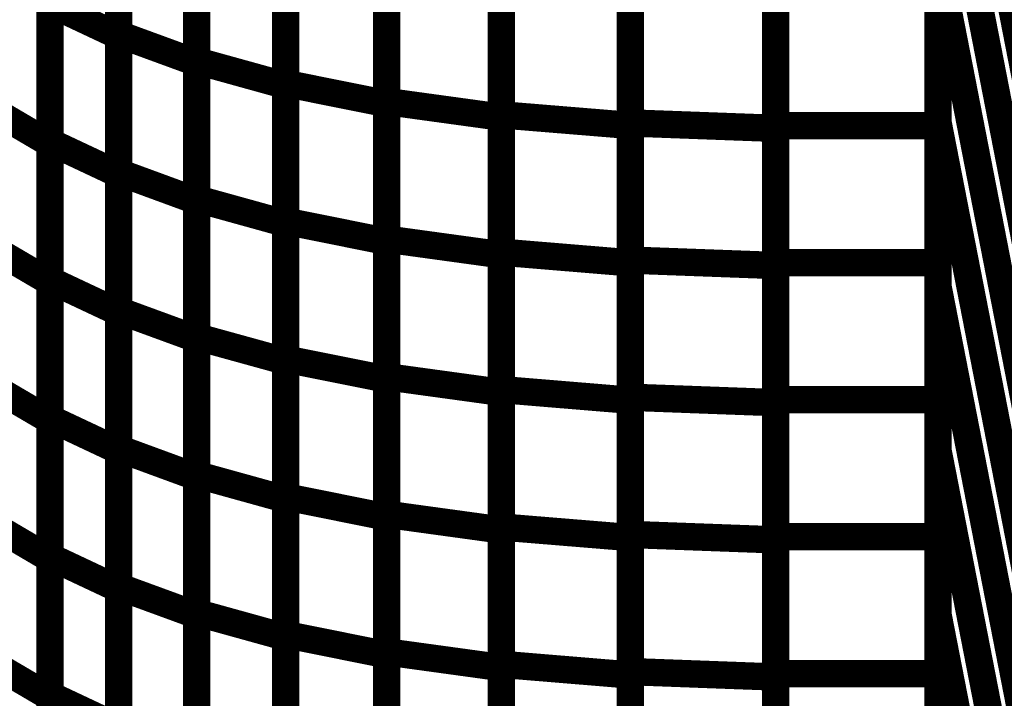
# Model space of a CAD drawing. Extents: x -1.75 to 0.6, y -3.32 to 2.09.
# Drawn here: x -0.28 to -0.17, y -2.14 to -2.06 of the extents above; entities that cross this region are included whole.
import ezdxf

# ---------------------------------------------------------------- set-up
doc = ezdxf.new("R2010")
doc.units = 0
doc.header["$MEASUREMENT"] = 0

msp = doc.modelspace()

# ---------------------------------------------------------------- linework, layer by layer
at = {"color": 0}
for points in [[(-0.17839, -1.51943, 0.003, 0.003, 0), (-0.17839, -2.26943, 0.003, 0.003, 0)], [(-0.17839, -2.26943, 0.003, 0.003, 0), (-0.17839, -1.51943, 0.003, 0.003, 0)], [(-0.17839, -1.51943, 0.003, 0.003, 0), (-0.17839, -2.26943, 0.003, 0.003, 0)], [(-0.17839, -2.26943, 0.003, 0.003, 0), (-0.17839, -1.51943, 0.003, 0.003, 0)], [(-0.17839, -2.02022, 0.003, 0.003, 0), (-0.16388, -2.09455, 0.003, 0.003, 0)], [(-0.16388, -2.09455, 0.003, 0.003, 0), (-0.17839, -2.02022, 0.003, 0.003, 0)], [(-0.17839, -2.02022, 0.003, 0.003, 0), (-0.16388, -2.09455, 0.003, 0.003, 0)], [(-0.16388, -2.09455, 0.003, 0.003, 0), (-0.17839, -2.02022, 0.003, 0.003, 0)], [(-0.26819, -2.06443, 0.003, 0.003, 0), (-0.26819, -2.03418, 0.003, 0.003, 0)], [(-0.26819, -2.06443, 0.003, 0.003, 0), (-0.26819, -2.03418, 0.003, 0.003, 0)], [(-0.26819, -2.03434, 0.003, 0.003, 0), (-0.26819, -2.06462, 0.003, 0.003, 0)], [(-0.26819, -2.03434, 0.003, 0.003, 0), (-0.26819, -2.06462, 0.003, 0.003, 0)], [(-0.25963, -2.06735, 0.003, 0.003, 0), (-0.25963, -2.03713, 0.003, 0.003, 0)], [(-0.25963, -2.06735, 0.003, 0.003, 0), (-0.25963, -2.03713, 0.003, 0.003, 0)], [(-0.25963, -2.03731, 0.003, 0.003, 0), (-0.25963, -2.06756, 0.003, 0.003, 0)], [(-0.25963, -2.03731, 0.003, 0.003, 0), (-0.25963, -2.06756, 0.003, 0.003, 0)], [(-0.17839, -2.07415, 0.003, 0.003, 0), (-0.17839, -2.0382, 0.003, 0.003, 0)], [(-0.17839, -2.0382, 0.003, 0.003, 0), (-0.16388, -2.11253, 0.003, 0.003, 0)], [(-0.16388, -2.11253, 0.003, 0.003, 0), (-0.17839, -2.0382, 0.003, 0.003, 0)], [(-0.17839, -2.07415, 0.003, 0.003, 0), (-0.17839, -2.0382, 0.003, 0.003, 0)], [(-0.17839, -2.0382, 0.003, 0.003, 0), (-0.16388, -2.11253, 0.003, 0.003, 0)], [(-0.16388, -2.11253, 0.003, 0.003, 0), (-0.17839, -2.0382, 0.003, 0.003, 0)], [(-0.24988, -2.06982, 0.003, 0.003, 0), (-0.24988, -2.03965, 0.003, 0.003, 0)], [(-0.24988, -2.06982, 0.003, 0.003, 0), (-0.24988, -2.03965, 0.003, 0.003, 0)], [(-0.24988, -2.03983, 0.003, 0.003, 0), (-0.24988, -2.07005, 0.003, 0.003, 0)], [(-0.24988, -2.03983, 0.003, 0.003, 0), (-0.24988, -2.07005, 0.003, 0.003, 0)], [(-0.23881, -2.0718, 0.003, 0.003, 0), (-0.23881, -2.04167, 0.003, 0.003, 0)], [(-0.23881, -2.0718, 0.003, 0.003, 0), (-0.23881, -2.04167, 0.003, 0.003, 0)], [(-0.23881, -2.04187, 0.003, 0.003, 0), (-0.23881, -2.07204, 0.003, 0.003, 0)], [(-0.23881, -2.04187, 0.003, 0.003, 0), (-0.23881, -2.07204, 0.003, 0.003, 0)], [(-0.22627, -2.07326, 0.003, 0.003, 0), (-0.22627, -2.04317, 0.003, 0.003, 0)], [(-0.22627, -2.07326, 0.003, 0.003, 0), (-0.22627, -2.04317, 0.003, 0.003, 0)], [(-0.22627, -2.04339, 0.003, 0.003, 0), (-0.22627, -2.07352, 0.003, 0.003, 0)], [(-0.22627, -2.04339, 0.003, 0.003, 0), (-0.22627, -2.07352, 0.003, 0.003, 0)], [(-0.21212, -2.07415, 0.003, 0.003, 0), (-0.21212, -2.0441, 0.003, 0.003, 0)], [(-0.21212, -2.07415, 0.003, 0.003, 0), (-0.21212, -2.0441, 0.003, 0.003, 0)], [(-0.21212, -2.04433, 0.003, 0.003, 0), (-0.21212, -2.07442, 0.003, 0.003, 0)], [(-0.21212, -2.04433, 0.003, 0.003, 0), (-0.21212, -2.07442, 0.003, 0.003, 0)], [(-0.1962, -2.07445, 0.003, 0.003, 0), (-0.1962, -2.04445, 0.003, 0.003, 0)], [(-0.1962, -2.07445, 0.003, 0.003, 0), (-0.1962, -2.04445, 0.003, 0.003, 0)], [(-0.1962, -2.04469, 0.003, 0.003, 0), (-0.1962, -2.07474, 0.003, 0.003, 0)], [(-0.1962, -2.04469, 0.003, 0.003, 0), (-0.1962, -2.07474, 0.003, 0.003, 0)], [(-0.17839, -2.04445, 0.003, 0.003, 0), (-0.17839, -2.07445, 0.003, 0.003, 0)], [(-0.17839, -2.04445, 0.003, 0.003, 0), (-0.17839, -2.07445, 0.003, 0.003, 0)], [(-0.27572, -2.07622, 0.003, 0.003, 0), (-0.27572, -2.04594, 0.003, 0.003, 0)], [(-0.27572, -2.07622, 0.003, 0.003, 0), (-0.27572, -2.04594, 0.003, 0.003, 0)], [(-0.27572, -2.04609, 0.003, 0.003, 0), (-0.27572, -2.07641, 0.003, 0.003, 0)], [(-0.27572, -2.04609, 0.003, 0.003, 0), (-0.27572, -2.07641, 0.003, 0.003, 0)], [(-0.26819, -2.07955, 0.003, 0.003, 0), (-0.26819, -2.0493, 0.003, 0.003, 0)], [(-0.26819, -2.07955, 0.003, 0.003, 0), (-0.26819, -2.0493, 0.003, 0.003, 0)], [(-0.26819, -2.04948, 0.003, 0.003, 0), (-0.26819, -2.07976, 0.003, 0.003, 0)], [(-0.26819, -2.04948, 0.003, 0.003, 0), (-0.26819, -2.07976, 0.003, 0.003, 0)], [(-0.25963, -2.08246, 0.003, 0.003, 0), (-0.25963, -2.05224, 0.003, 0.003, 0)], [(-0.25963, -2.08246, 0.003, 0.003, 0), (-0.25963, -2.05224, 0.003, 0.003, 0)], [(-0.25963, -2.05244, 0.003, 0.003, 0), (-0.25963, -2.08269, 0.003, 0.003, 0)], [(-0.25963, -2.05244, 0.003, 0.003, 0), (-0.25963, -2.08269, 0.003, 0.003, 0)], [(-0.24988, -2.08491, 0.003, 0.003, 0), (-0.24988, -2.05473, 0.003, 0.003, 0)], [(-0.24988, -2.08491, 0.003, 0.003, 0), (-0.24988, -2.05473, 0.003, 0.003, 0)], [(-0.24988, -2.05494, 0.003, 0.003, 0), (-0.24988, -2.08516, 0.003, 0.003, 0)], [(-0.24988, -2.05494, 0.003, 0.003, 0), (-0.24988, -2.08516, 0.003, 0.003, 0)], [(-0.23881, -2.08687, 0.003, 0.003, 0), (-0.23881, -2.05673, 0.003, 0.003, 0)], [(-0.23881, -2.08687, 0.003, 0.003, 0), (-0.23881, -2.05673, 0.003, 0.003, 0)], [(-0.17839, -2.09213, 0.003, 0.003, 0), (-0.17839, -2.05619, 0.003, 0.003, 0)], [(-0.17839, -2.05619, 0.003, 0.003, 0), (-0.16388, -2.13052, 0.003, 0.003, 0)], [(-0.16388, -2.13052, 0.003, 0.003, 0), (-0.17839, -2.05619, 0.003, 0.003, 0)], [(-0.17839, -2.09213, 0.003, 0.003, 0), (-0.17839, -2.05619, 0.003, 0.003, 0)], [(-0.17839, -2.05619, 0.003, 0.003, 0), (-0.16388, -2.13052, 0.003, 0.003, 0)], [(-0.16388, -2.13052, 0.003, 0.003, 0), (-0.17839, -2.05619, 0.003, 0.003, 0)], [(-0.23881, -2.05696, 0.003, 0.003, 0), (-0.23881, -2.08713, 0.003, 0.003, 0)], [(-0.23881, -2.05696, 0.003, 0.003, 0), (-0.23881, -2.08713, 0.003, 0.003, 0)], [(-0.22627, -2.0883, 0.003, 0.003, 0), (-0.22627, -2.05821, 0.003, 0.003, 0)], [(-0.22627, -2.0883, 0.003, 0.003, 0), (-0.22627, -2.05821, 0.003, 0.003, 0)], [(-0.22627, -2.05845, 0.003, 0.003, 0), (-0.22627, -2.08859, 0.003, 0.003, 0)], [(-0.22627, -2.05845, 0.003, 0.003, 0), (-0.22627, -2.08859, 0.003, 0.003, 0)], [(-0.21212, -2.08917, 0.003, 0.003, 0), (-0.21212, -2.05912, 0.003, 0.003, 0)], [(-0.21212, -2.08917, 0.003, 0.003, 0), (-0.21212, -2.05912, 0.003, 0.003, 0)], [(-0.21212, -2.05938, 0.003, 0.003, 0), (-0.21212, -2.08947, 0.003, 0.003, 0)], [(-0.21212, -2.05938, 0.003, 0.003, 0), (-0.21212, -2.08947, 0.003, 0.003, 0)], [(-0.1962, -2.08946, 0.003, 0.003, 0), (-0.1962, -2.05945, 0.003, 0.003, 0)], [(-0.1962, -2.08946, 0.003, 0.003, 0), (-0.1962, -2.05945, 0.003, 0.003, 0)], [(-0.1962, -2.05971, 0.003, 0.003, 0), (-0.1962, -2.08976, 0.003, 0.003, 0)], [(-0.1962, -2.05971, 0.003, 0.003, 0), (-0.1962, -2.08976, 0.003, 0.003, 0)], [(-0.17839, -2.05945, 0.003, 0.003, 0), (-0.17839, -2.08946, 0.003, 0.003, 0)], [(-0.17839, -2.05945, 0.003, 0.003, 0), (-0.17839, -2.08946, 0.003, 0.003, 0)], [(-0.27572, -2.09136, 0.003, 0.003, 0), (-0.27572, -2.06108, 0.003, 0.003, 0)], [(-0.27572, -2.06108, 0.003, 0.003, 0), (-0.26819, -2.06462, 0.003, 0.003, 0)], [(-0.26819, -2.06462, 0.003, 0.003, 0), (-0.27572, -2.06108, 0.003, 0.003, 0)], [(-0.27572, -2.09136, 0.003, 0.003, 0), (-0.27572, -2.06108, 0.003, 0.003, 0)], [(-0.27572, -2.06108, 0.003, 0.003, 0), (-0.26819, -2.06462, 0.003, 0.003, 0)], [(-0.26819, -2.06462, 0.003, 0.003, 0), (-0.27572, -2.06108, 0.003, 0.003, 0)], [(-0.27572, -2.06125, 0.003, 0.003, 0), (-0.27572, -2.09156, 0.003, 0.003, 0)], [(-0.27572, -2.06125, 0.003, 0.003, 0), (-0.27572, -2.09156, 0.003, 0.003, 0)], [(-0.26819, -2.09468, 0.003, 0.003, 0), (-0.26819, -2.06443, 0.003, 0.003, 0)], [(-0.26819, -2.06443, 0.003, 0.003, 0), (-0.25963, -2.06756, 0.003, 0.003, 0)], [(-0.25963, -2.06756, 0.003, 0.003, 0), (-0.26819, -2.06443, 0.003, 0.003, 0)], [(-0.26819, -2.09468, 0.003, 0.003, 0), (-0.26819, -2.06443, 0.003, 0.003, 0)], [(-0.26819, -2.06443, 0.003, 0.003, 0), (-0.25963, -2.06756, 0.003, 0.003, 0)], [(-0.25963, -2.06756, 0.003, 0.003, 0), (-0.26819, -2.06443, 0.003, 0.003, 0)], [(-0.26819, -2.06462, 0.003, 0.003, 0), (-0.26819, -2.0949, 0.003, 0.003, 0)], [(-0.26819, -2.06462, 0.003, 0.003, 0), (-0.26819, -2.0949, 0.003, 0.003, 0)], [(-0.25963, -2.09757, 0.003, 0.003, 0), (-0.25963, -2.06735, 0.003, 0.003, 0)], [(-0.25963, -2.06735, 0.003, 0.003, 0), (-0.24988, -2.07005, 0.003, 0.003, 0)], [(-0.24988, -2.07005, 0.003, 0.003, 0), (-0.25963, -2.06735, 0.003, 0.003, 0)], [(-0.25963, -2.09757, 0.003, 0.003, 0), (-0.25963, -2.06735, 0.003, 0.003, 0)], [(-0.25963, -2.06735, 0.003, 0.003, 0), (-0.24988, -2.07005, 0.003, 0.003, 0)], [(-0.24988, -2.07005, 0.003, 0.003, 0), (-0.25963, -2.06735, 0.003, 0.003, 0)], [(-0.25963, -2.06756, 0.003, 0.003, 0), (-0.25963, -2.09781, 0.003, 0.003, 0)], [(-0.25963, -2.06756, 0.003, 0.003, 0), (-0.25963, -2.09781, 0.003, 0.003, 0)], [(-0.24988, -2.1, 0.003, 0.003, 0), (-0.24988, -2.06982, 0.003, 0.003, 0)], [(-0.24988, -2.06982, 0.003, 0.003, 0), (-0.23881, -2.07204, 0.003, 0.003, 0)], [(-0.23881, -2.07204, 0.003, 0.003, 0), (-0.24988, -2.06982, 0.003, 0.003, 0)], [(-0.24988, -2.1, 0.003, 0.003, 0), (-0.24988, -2.06982, 0.003, 0.003, 0)], [(-0.24988, -2.06982, 0.003, 0.003, 0), (-0.23881, -2.07204, 0.003, 0.003, 0)], [(-0.23881, -2.07204, 0.003, 0.003, 0), (-0.24988, -2.06982, 0.003, 0.003, 0)], [(-0.24988, -2.07005, 0.003, 0.003, 0), (-0.24988, -2.10026, 0.003, 0.003, 0)], [(-0.24988, -2.07005, 0.003, 0.003, 0), (-0.24988, -2.10026, 0.003, 0.003, 0)], [(-0.23881, -2.10194, 0.003, 0.003, 0), (-0.23881, -2.0718, 0.003, 0.003, 0)], [(-0.23881, -2.0718, 0.003, 0.003, 0), (-0.22627, -2.07352, 0.003, 0.003, 0)], [(-0.22627, -2.07352, 0.003, 0.003, 0), (-0.23881, -2.0718, 0.003, 0.003, 0)], [(-0.23881, -2.10194, 0.003, 0.003, 0), (-0.23881, -2.0718, 0.003, 0.003, 0)], [(-0.23881, -2.0718, 0.003, 0.003, 0), (-0.22627, -2.07352, 0.003, 0.003, 0)], [(-0.22627, -2.07352, 0.003, 0.003, 0), (-0.23881, -2.0718, 0.003, 0.003, 0)], [(-0.28235, -2.07251, 0.003, 0.003, 0), (-0.27572, -2.07641, 0.003, 0.003, 0)], [(-0.27572, -2.07641, 0.003, 0.003, 0), (-0.28235, -2.07251, 0.003, 0.003, 0)], [(-0.28235, -2.07251, 0.003, 0.003, 0), (-0.27572, -2.07641, 0.003, 0.003, 0)], [(-0.27572, -2.07641, 0.003, 0.003, 0), (-0.28235, -2.07251, 0.003, 0.003, 0)], [(-0.23881, -2.07204, 0.003, 0.003, 0), (-0.23881, -2.10222, 0.003, 0.003, 0)], [(-0.23881, -2.07204, 0.003, 0.003, 0), (-0.23881, -2.10222, 0.003, 0.003, 0)], [(-0.22627, -2.10335, 0.003, 0.003, 0), (-0.22627, -2.07326, 0.003, 0.003, 0)], [(-0.22627, -2.07326, 0.003, 0.003, 0), (-0.21212, -2.07442, 0.003, 0.003, 0)], [(-0.21212, -2.07442, 0.003, 0.003, 0), (-0.22627, -2.07326, 0.003, 0.003, 0)], [(-0.22627, -2.10335, 0.003, 0.003, 0), (-0.22627, -2.07326, 0.003, 0.003, 0)], [(-0.22627, -2.07326, 0.003, 0.003, 0), (-0.21212, -2.07442, 0.003, 0.003, 0)], [(-0.21212, -2.07442, 0.003, 0.003, 0), (-0.22627, -2.07326, 0.003, 0.003, 0)], [(-0.22627, -2.07352, 0.003, 0.003, 0), (-0.22627, -2.10366, 0.003, 0.003, 0)], [(-0.22627, -2.07352, 0.003, 0.003, 0), (-0.22627, -2.10366, 0.003, 0.003, 0)], [(-0.21212, -2.10419, 0.003, 0.003, 0), (-0.21212, -2.07415, 0.003, 0.003, 0)], [(-0.21212, -2.07415, 0.003, 0.003, 0), (-0.1962, -2.07474, 0.003, 0.003, 0)], [(-0.1962, -2.07474, 0.003, 0.003, 0), (-0.21212, -2.07415, 0.003, 0.003, 0)], [(-0.21212, -2.10419, 0.003, 0.003, 0), (-0.21212, -2.07415, 0.003, 0.003, 0)], [(-0.21212, -2.07415, 0.003, 0.003, 0), (-0.1962, -2.07474, 0.003, 0.003, 0)], [(-0.1962, -2.07474, 0.003, 0.003, 0), (-0.21212, -2.07415, 0.003, 0.003, 0)], [(-0.17839, -2.11009, 0.003, 0.003, 0), (-0.17839, -2.07415, 0.003, 0.003, 0)], [(-0.17839, -2.07415, 0.003, 0.003, 0), (-0.16388, -2.14848, 0.003, 0.003, 0)], [(-0.16388, -2.14848, 0.003, 0.003, 0), (-0.17839, -2.07415, 0.003, 0.003, 0)], [(-0.17839, -2.11009, 0.003, 0.003, 0), (-0.17839, -2.07415, 0.003, 0.003, 0)], [(-0.17839, -2.07415, 0.003, 0.003, 0), (-0.16388, -2.14848, 0.003, 0.003, 0)], [(-0.16388, -2.14848, 0.003, 0.003, 0), (-0.17839, -2.07415, 0.003, 0.003, 0)], [(-0.21212, -2.07442, 0.003, 0.003, 0), (-0.21212, -2.10452, 0.003, 0.003, 0)], [(-0.21212, -2.07442, 0.003, 0.003, 0), (-0.21212, -2.10452, 0.003, 0.003, 0)], [(-0.1962, -2.10446, 0.003, 0.003, 0), (-0.1962, -2.07445, 0.003, 0.003, 0)], [(-0.1962, -2.07445, 0.003, 0.003, 0), (-0.17839, -2.07445, 0.003, 0.003, 0)], [(-0.17839, -2.07445, 0.003, 0.003, 0), (-0.1962, -2.07445, 0.003, 0.003, 0)], [(-0.1962, -2.10446, 0.003, 0.003, 0), (-0.1962, -2.07445, 0.003, 0.003, 0)], [(-0.1962, -2.07445, 0.003, 0.003, 0), (-0.17839, -2.07445, 0.003, 0.003, 0)], [(-0.17839, -2.07445, 0.003, 0.003, 0), (-0.1962, -2.07445, 0.003, 0.003, 0)], [(-0.1962, -2.07474, 0.003, 0.003, 0), (-0.1962, -2.10478, 0.003, 0.003, 0)], [(-0.1962, -2.07474, 0.003, 0.003, 0), (-0.1962, -2.10478, 0.003, 0.003, 0)], [(-0.17839, -2.07445, 0.003, 0.003, 0), (-0.17839, -2.10446, 0.003, 0.003, 0)], [(-0.17839, -2.07445, 0.003, 0.003, 0), (-0.17839, -2.10446, 0.003, 0.003, 0)], [(-0.27572, -2.1065, 0.003, 0.003, 0), (-0.27572, -2.07622, 0.003, 0.003, 0)], [(-0.27572, -2.07622, 0.003, 0.003, 0), (-0.26819, -2.07976, 0.003, 0.003, 0)], [(-0.26819, -2.07976, 0.003, 0.003, 0), (-0.27572, -2.07622, 0.003, 0.003, 0)], [(-0.27572, -2.1065, 0.003, 0.003, 0), (-0.27572, -2.07622, 0.003, 0.003, 0)], [(-0.27572, -2.07622, 0.003, 0.003, 0), (-0.26819, -2.07976, 0.003, 0.003, 0)], [(-0.26819, -2.07976, 0.003, 0.003, 0), (-0.27572, -2.07622, 0.003, 0.003, 0)], [(-0.27572, -2.07641, 0.003, 0.003, 0), (-0.27572, -2.10672, 0.003, 0.003, 0)], [(-0.27572, -2.07641, 0.003, 0.003, 0), (-0.27572, -2.10672, 0.003, 0.003, 0)], [(-0.26819, -2.1098, 0.003, 0.003, 0), (-0.26819, -2.07955, 0.003, 0.003, 0)], [(-0.26819, -2.07955, 0.003, 0.003, 0), (-0.25963, -2.08269, 0.003, 0.003, 0)], [(-0.25963, -2.08269, 0.003, 0.003, 0), (-0.26819, -2.07955, 0.003, 0.003, 0)], [(-0.26819, -2.1098, 0.003, 0.003, 0), (-0.26819, -2.07955, 0.003, 0.003, 0)], [(-0.26819, -2.07955, 0.003, 0.003, 0), (-0.25963, -2.08269, 0.003, 0.003, 0)], [(-0.25963, -2.08269, 0.003, 0.003, 0), (-0.26819, -2.07955, 0.003, 0.003, 0)], [(-0.26819, -2.07976, 0.003, 0.003, 0), (-0.26819, -2.11004, 0.003, 0.003, 0)], [(-0.26819, -2.07976, 0.003, 0.003, 0), (-0.26819, -2.11004, 0.003, 0.003, 0)], [(-0.25963, -2.11267, 0.003, 0.003, 0), (-0.25963, -2.08246, 0.003, 0.003, 0)], [(-0.25963, -2.08246, 0.003, 0.003, 0), (-0.24988, -2.08516, 0.003, 0.003, 0)], [(-0.24988, -2.08516, 0.003, 0.003, 0), (-0.25963, -2.08246, 0.003, 0.003, 0)], [(-0.25963, -2.11267, 0.003, 0.003, 0), (-0.25963, -2.08246, 0.003, 0.003, 0)], [(-0.25963, -2.08246, 0.003, 0.003, 0), (-0.24988, -2.08516, 0.003, 0.003, 0)], [(-0.24988, -2.08516, 0.003, 0.003, 0), (-0.25963, -2.08246, 0.003, 0.003, 0)], [(-0.25963, -2.08269, 0.003, 0.003, 0), (-0.25963, -2.11294, 0.003, 0.003, 0)], [(-0.25963, -2.08269, 0.003, 0.003, 0), (-0.25963, -2.11294, 0.003, 0.003, 0)], [(-0.24988, -2.11509, 0.003, 0.003, 0), (-0.24988, -2.08491, 0.003, 0.003, 0)], [(-0.24988, -2.08491, 0.003, 0.003, 0), (-0.23881, -2.08713, 0.003, 0.003, 0)], [(-0.23881, -2.08713, 0.003, 0.003, 0), (-0.24988, -2.08491, 0.003, 0.003, 0)], [(-0.24988, -2.11509, 0.003, 0.003, 0), (-0.24988, -2.08491, 0.003, 0.003, 0)], [(-0.24988, -2.08491, 0.003, 0.003, 0), (-0.23881, -2.08713, 0.003, 0.003, 0)], [(-0.23881, -2.08713, 0.003, 0.003, 0), (-0.24988, -2.08491, 0.003, 0.003, 0)], [(-0.24988, -2.08516, 0.003, 0.003, 0), (-0.24988, -2.11537, 0.003, 0.003, 0)], [(-0.24988, -2.08516, 0.003, 0.003, 0), (-0.24988, -2.11537, 0.003, 0.003, 0)], [(-0.23881, -2.11701, 0.003, 0.003, 0), (-0.23881, -2.08687, 0.003, 0.003, 0)], [(-0.23881, -2.08687, 0.003, 0.003, 0), (-0.22627, -2.08859, 0.003, 0.003, 0)], [(-0.22627, -2.08859, 0.003, 0.003, 0), (-0.23881, -2.08687, 0.003, 0.003, 0)], [(-0.23881, -2.11701, 0.003, 0.003, 0), (-0.23881, -2.08687, 0.003, 0.003, 0)], [(-0.23881, -2.08687, 0.003, 0.003, 0), (-0.22627, -2.08859, 0.003, 0.003, 0)], [(-0.22627, -2.08859, 0.003, 0.003, 0), (-0.23881, -2.08687, 0.003, 0.003, 0)], [(-0.28235, -2.08767, 0.003, 0.003, 0), (-0.27572, -2.09156, 0.003, 0.003, 0)], [(-0.27572, -2.09156, 0.003, 0.003, 0), (-0.28235, -2.08767, 0.003, 0.003, 0)], [(-0.28235, -2.08767, 0.003, 0.003, 0), (-0.27572, -2.09156, 0.003, 0.003, 0)], [(-0.27572, -2.09156, 0.003, 0.003, 0), (-0.28235, -2.08767, 0.003, 0.003, 0)], [(-0.23881, -2.08713, 0.003, 0.003, 0), (-0.23881, -2.11732, 0.003, 0.003, 0)], [(-0.23881, -2.08713, 0.003, 0.003, 0), (-0.23881, -2.11732, 0.003, 0.003, 0)], [(-0.22627, -2.1184, 0.003, 0.003, 0), (-0.22627, -2.0883, 0.003, 0.003, 0)], [(-0.22627, -2.0883, 0.003, 0.003, 0), (-0.21212, -2.08947, 0.003, 0.003, 0)], [(-0.21212, -2.08947, 0.003, 0.003, 0), (-0.22627, -2.0883, 0.003, 0.003, 0)], [(-0.22627, -2.1184, 0.003, 0.003, 0), (-0.22627, -2.0883, 0.003, 0.003, 0)], [(-0.22627, -2.0883, 0.003, 0.003, 0), (-0.21212, -2.08947, 0.003, 0.003, 0)], [(-0.21212, -2.08947, 0.003, 0.003, 0), (-0.22627, -2.0883, 0.003, 0.003, 0)], [(-0.22627, -2.08859, 0.003, 0.003, 0), (-0.22627, -2.11873, 0.003, 0.003, 0)], [(-0.22627, -2.08859, 0.003, 0.003, 0), (-0.22627, -2.11873, 0.003, 0.003, 0)], [(-0.21212, -2.11922, 0.003, 0.003, 0), (-0.21212, -2.08917, 0.003, 0.003, 0)], [(-0.21212, -2.08917, 0.003, 0.003, 0), (-0.1962, -2.08976, 0.003, 0.003, 0)], [(-0.1962, -2.08976, 0.003, 0.003, 0), (-0.21212, -2.08917, 0.003, 0.003, 0)], [(-0.21212, -2.11922, 0.003, 0.003, 0), (-0.21212, -2.08917, 0.003, 0.003, 0)], [(-0.21212, -2.08917, 0.003, 0.003, 0), (-0.1962, -2.08976, 0.003, 0.003, 0)], [(-0.1962, -2.08976, 0.003, 0.003, 0), (-0.21212, -2.08917, 0.003, 0.003, 0)], [(-0.21212, -2.08947, 0.003, 0.003, 0), (-0.21212, -2.11956, 0.003, 0.003, 0)], [(-0.21212, -2.08947, 0.003, 0.003, 0), (-0.21212, -2.11956, 0.003, 0.003, 0)], [(-0.1962, -2.11946, 0.003, 0.003, 0), (-0.1962, -2.08946, 0.003, 0.003, 0)], [(-0.1962, -2.08946, 0.003, 0.003, 0), (-0.17839, -2.08946, 0.003, 0.003, 0)], [(-0.17839, -2.08946, 0.003, 0.003, 0), (-0.1962, -2.08946, 0.003, 0.003, 0)], [(-0.1962, -2.11946, 0.003, 0.003, 0), (-0.1962, -2.08946, 0.003, 0.003, 0)], [(-0.1962, -2.08946, 0.003, 0.003, 0), (-0.17839, -2.08946, 0.003, 0.003, 0)], [(-0.17839, -2.08946, 0.003, 0.003, 0), (-0.1962, -2.08946, 0.003, 0.003, 0)], [(-0.1962, -2.08976, 0.003, 0.003, 0), (-0.1962, -2.11981, 0.003, 0.003, 0)], [(-0.1962, -2.08976, 0.003, 0.003, 0), (-0.1962, -2.11981, 0.003, 0.003, 0)], [(-0.17839, -2.08946, 0.003, 0.003, 0), (-0.17839, -2.11946, 0.003, 0.003, 0)], [(-0.17839, -2.08946, 0.003, 0.003, 0), (-0.17839, -2.11946, 0.003, 0.003, 0)], [(-0.27572, -2.12165, 0.003, 0.003, 0), (-0.27572, -2.09136, 0.003, 0.003, 0)], [(-0.27572, -2.09136, 0.003, 0.003, 0), (-0.26819, -2.0949, 0.003, 0.003, 0)], [(-0.26819, -2.0949, 0.003, 0.003, 0), (-0.27572, -2.09136, 0.003, 0.003, 0)], [(-0.27572, -2.12165, 0.003, 0.003, 0), (-0.27572, -2.09136, 0.003, 0.003, 0)], [(-0.27572, -2.09136, 0.003, 0.003, 0), (-0.26819, -2.0949, 0.003, 0.003, 0)], [(-0.26819, -2.0949, 0.003, 0.003, 0), (-0.27572, -2.09136, 0.003, 0.003, 0)], [(-0.27572, -2.09156, 0.003, 0.003, 0), (-0.27572, -2.12188, 0.003, 0.003, 0)], [(-0.27572, -2.09156, 0.003, 0.003, 0), (-0.27572, -2.12188, 0.003, 0.003, 0)], [(-0.17839, -2.12807, 0.003, 0.003, 0), (-0.17839, -2.09213, 0.003, 0.003, 0)], [(-0.17839, -2.09213, 0.003, 0.003, 0), (-0.16388, -2.16646, 0.003, 0.003, 0)], [(-0.16388, -2.16646, 0.003, 0.003, 0), (-0.17839, -2.09213, 0.003, 0.003, 0)], [(-0.17839, -2.12807, 0.003, 0.003, 0), (-0.17839, -2.09213, 0.003, 0.003, 0)], [(-0.17839, -2.09213, 0.003, 0.003, 0), (-0.16388, -2.16646, 0.003, 0.003, 0)], [(-0.16388, -2.16646, 0.003, 0.003, 0), (-0.17839, -2.09213, 0.003, 0.003, 0)], [(-0.26819, -2.12493, 0.003, 0.003, 0), (-0.26819, -2.09468, 0.003, 0.003, 0)], [(-0.26819, -2.09468, 0.003, 0.003, 0), (-0.25963, -2.09781, 0.003, 0.003, 0)], [(-0.25963, -2.09781, 0.003, 0.003, 0), (-0.26819, -2.09468, 0.003, 0.003, 0)], [(-0.26819, -2.12493, 0.003, 0.003, 0), (-0.26819, -2.09468, 0.003, 0.003, 0)], [(-0.26819, -2.09468, 0.003, 0.003, 0), (-0.25963, -2.09781, 0.003, 0.003, 0)], [(-0.25963, -2.09781, 0.003, 0.003, 0), (-0.26819, -2.09468, 0.003, 0.003, 0)], [(-0.26819, -2.0949, 0.003, 0.003, 0), (-0.26819, -2.12519, 0.003, 0.003, 0)], [(-0.26819, -2.0949, 0.003, 0.003, 0), (-0.26819, -2.12519, 0.003, 0.003, 0)], [(-0.25963, -2.12778, 0.003, 0.003, 0), (-0.25963, -2.09757, 0.003, 0.003, 0)], [(-0.25963, -2.09757, 0.003, 0.003, 0), (-0.24988, -2.10026, 0.003, 0.003, 0)], [(-0.24988, -2.10026, 0.003, 0.003, 0), (-0.25963, -2.09757, 0.003, 0.003, 0)], [(-0.25963, -2.12778, 0.003, 0.003, 0), (-0.25963, -2.09757, 0.003, 0.003, 0)], [(-0.25963, -2.09757, 0.003, 0.003, 0), (-0.24988, -2.10026, 0.003, 0.003, 0)], [(-0.24988, -2.10026, 0.003, 0.003, 0), (-0.25963, -2.09757, 0.003, 0.003, 0)], [(-0.25963, -2.09781, 0.003, 0.003, 0), (-0.25963, -2.12806, 0.003, 0.003, 0)], [(-0.25963, -2.09781, 0.003, 0.003, 0), (-0.25963, -2.12806, 0.003, 0.003, 0)], [(-0.24988, -2.13018, 0.003, 0.003, 0), (-0.24988, -2.1, 0.003, 0.003, 0)], [(-0.24988, -2.1, 0.003, 0.003, 0), (-0.23881, -2.10222, 0.003, 0.003, 0)], [(-0.23881, -2.10222, 0.003, 0.003, 0), (-0.24988, -2.1, 0.003, 0.003, 0)], [(-0.24988, -2.13018, 0.003, 0.003, 0), (-0.24988, -2.1, 0.003, 0.003, 0)], [(-0.24988, -2.1, 0.003, 0.003, 0), (-0.23881, -2.10222, 0.003, 0.003, 0)], [(-0.23881, -2.10222, 0.003, 0.003, 0), (-0.24988, -2.1, 0.003, 0.003, 0)], [(-0.24988, -2.10026, 0.003, 0.003, 0), (-0.24988, -2.13048, 0.003, 0.003, 0)], [(-0.24988, -2.10026, 0.003, 0.003, 0), (-0.24988, -2.13048, 0.003, 0.003, 0)], [(-0.23881, -2.13208, 0.003, 0.003, 0), (-0.23881, -2.10194, 0.003, 0.003, 0)], [(-0.23881, -2.10194, 0.003, 0.003, 0), (-0.22627, -2.10366, 0.003, 0.003, 0)], [(-0.22627, -2.10366, 0.003, 0.003, 0), (-0.23881, -2.10194, 0.003, 0.003, 0)], [(-0.23881, -2.13208, 0.003, 0.003, 0), (-0.23881, -2.10194, 0.003, 0.003, 0)], [(-0.23881, -2.10194, 0.003, 0.003, 0), (-0.22627, -2.10366, 0.003, 0.003, 0)], [(-0.22627, -2.10366, 0.003, 0.003, 0), (-0.23881, -2.10194, 0.003, 0.003, 0)], [(-0.28235, -2.10283, 0.003, 0.003, 0), (-0.27572, -2.10672, 0.003, 0.003, 0)], [(-0.27572, -2.10672, 0.003, 0.003, 0), (-0.28235, -2.10283, 0.003, 0.003, 0)], [(-0.28235, -2.10283, 0.003, 0.003, 0), (-0.27572, -2.10672, 0.003, 0.003, 0)], [(-0.27572, -2.10672, 0.003, 0.003, 0), (-0.28235, -2.10283, 0.003, 0.003, 0)], [(-0.23881, -2.10222, 0.003, 0.003, 0), (-0.23881, -2.1324, 0.003, 0.003, 0)], [(-0.23881, -2.10222, 0.003, 0.003, 0), (-0.23881, -2.1324, 0.003, 0.003, 0)], [(-0.22627, -2.13344, 0.003, 0.003, 0), (-0.22627, -2.10335, 0.003, 0.003, 0)], [(-0.22627, -2.10335, 0.003, 0.003, 0), (-0.21212, -2.10452, 0.003, 0.003, 0)], [(-0.21212, -2.10452, 0.003, 0.003, 0), (-0.22627, -2.10335, 0.003, 0.003, 0)], [(-0.22627, -2.13344, 0.003, 0.003, 0), (-0.22627, -2.10335, 0.003, 0.003, 0)], [(-0.22627, -2.10335, 0.003, 0.003, 0), (-0.21212, -2.10452, 0.003, 0.003, 0)], [(-0.21212, -2.10452, 0.003, 0.003, 0), (-0.22627, -2.10335, 0.003, 0.003, 0)], [(-0.22627, -2.10366, 0.003, 0.003, 0), (-0.22627, -2.1338, 0.003, 0.003, 0)], [(-0.22627, -2.10366, 0.003, 0.003, 0), (-0.22627, -2.1338, 0.003, 0.003, 0)], [(-0.21212, -2.13424, 0.003, 0.003, 0), (-0.21212, -2.10419, 0.003, 0.003, 0)], [(-0.21212, -2.10419, 0.003, 0.003, 0), (-0.1962, -2.10478, 0.003, 0.003, 0)], [(-0.1962, -2.10478, 0.003, 0.003, 0), (-0.21212, -2.10419, 0.003, 0.003, 0)], [(-0.21212, -2.13424, 0.003, 0.003, 0), (-0.21212, -2.10419, 0.003, 0.003, 0)], [(-0.21212, -2.10419, 0.003, 0.003, 0), (-0.1962, -2.10478, 0.003, 0.003, 0)], [(-0.1962, -2.10478, 0.003, 0.003, 0), (-0.21212, -2.10419, 0.003, 0.003, 0)], [(-0.21212, -2.10452, 0.003, 0.003, 0), (-0.21212, -2.13461, 0.003, 0.003, 0)], [(-0.21212, -2.10452, 0.003, 0.003, 0), (-0.21212, -2.13461, 0.003, 0.003, 0)], [(-0.1962, -2.13446, 0.003, 0.003, 0), (-0.1962, -2.10446, 0.003, 0.003, 0)], [(-0.1962, -2.10446, 0.003, 0.003, 0), (-0.17839, -2.10446, 0.003, 0.003, 0)], [(-0.17839, -2.10446, 0.003, 0.003, 0), (-0.1962, -2.10446, 0.003, 0.003, 0)], [(-0.1962, -2.13446, 0.003, 0.003, 0), (-0.1962, -2.10446, 0.003, 0.003, 0)], [(-0.1962, -2.10446, 0.003, 0.003, 0), (-0.17839, -2.10446, 0.003, 0.003, 0)], [(-0.17839, -2.10446, 0.003, 0.003, 0), (-0.1962, -2.10446, 0.003, 0.003, 0)], [(-0.1962, -2.10478, 0.003, 0.003, 0), (-0.1962, -2.13483, 0.003, 0.003, 0)], [(-0.1962, -2.10478, 0.003, 0.003, 0), (-0.1962, -2.13483, 0.003, 0.003, 0)], [(-0.17839, -2.10446, 0.003, 0.003, 0), (-0.17839, -2.13446, 0.003, 0.003, 0)], [(-0.17839, -2.10446, 0.003, 0.003, 0), (-0.17839, -2.13446, 0.003, 0.003, 0)], [(-0.27572, -2.13679, 0.003, 0.003, 0), (-0.27572, -2.1065, 0.003, 0.003, 0)], [(-0.27572, -2.1065, 0.003, 0.003, 0), (-0.26819, -2.11004, 0.003, 0.003, 0)], [(-0.26819, -2.11004, 0.003, 0.003, 0), (-0.27572, -2.1065, 0.003, 0.003, 0)], [(-0.27572, -2.13679, 0.003, 0.003, 0), (-0.27572, -2.1065, 0.003, 0.003, 0)], [(-0.27572, -2.1065, 0.003, 0.003, 0), (-0.26819, -2.11004, 0.003, 0.003, 0)], [(-0.26819, -2.11004, 0.003, 0.003, 0), (-0.27572, -2.1065, 0.003, 0.003, 0)], [(-0.27572, -2.10672, 0.003, 0.003, 0), (-0.27572, -2.13703, 0.003, 0.003, 0)], [(-0.27572, -2.10672, 0.003, 0.003, 0), (-0.27572, -2.13703, 0.003, 0.003, 0)], [(-0.26819, -2.14005, 0.003, 0.003, 0), (-0.26819, -2.1098, 0.003, 0.003, 0)], [(-0.26819, -2.1098, 0.003, 0.003, 0), (-0.25963, -2.11294, 0.003, 0.003, 0)], [(-0.25963, -2.11294, 0.003, 0.003, 0), (-0.26819, -2.1098, 0.003, 0.003, 0)], [(-0.26819, -2.14005, 0.003, 0.003, 0), (-0.26819, -2.1098, 0.003, 0.003, 0)], [(-0.26819, -2.1098, 0.003, 0.003, 0), (-0.25963, -2.11294, 0.003, 0.003, 0)], [(-0.25963, -2.11294, 0.003, 0.003, 0), (-0.26819, -2.1098, 0.003, 0.003, 0)], [(-0.26819, -2.11004, 0.003, 0.003, 0), (-0.26819, -2.14033, 0.003, 0.003, 0)], [(-0.26819, -2.11004, 0.003, 0.003, 0), (-0.26819, -2.14033, 0.003, 0.003, 0)], [(-0.17839, -2.14603, 0.003, 0.003, 0), (-0.17839, -2.11009, 0.003, 0.003, 0)], [(-0.17839, -2.11009, 0.003, 0.003, 0), (-0.16388, -2.18442, 0.003, 0.003, 0)], [(-0.16388, -2.18442, 0.003, 0.003, 0), (-0.17839, -2.11009, 0.003, 0.003, 0)], [(-0.17839, -2.14603, 0.003, 0.003, 0), (-0.17839, -2.11009, 0.003, 0.003, 0)], [(-0.17839, -2.11009, 0.003, 0.003, 0), (-0.16388, -2.18442, 0.003, 0.003, 0)], [(-0.16388, -2.18442, 0.003, 0.003, 0), (-0.17839, -2.11009, 0.003, 0.003, 0)], [(-0.25963, -2.14289, 0.003, 0.003, 0), (-0.25963, -2.11267, 0.003, 0.003, 0)], [(-0.25963, -2.11267, 0.003, 0.003, 0), (-0.24988, -2.11537, 0.003, 0.003, 0)], [(-0.24988, -2.11537, 0.003, 0.003, 0), (-0.25963, -2.11267, 0.003, 0.003, 0)], [(-0.25963, -2.14289, 0.003, 0.003, 0), (-0.25963, -2.11267, 0.003, 0.003, 0)], [(-0.25963, -2.11267, 0.003, 0.003, 0), (-0.24988, -2.11537, 0.003, 0.003, 0)], [(-0.24988, -2.11537, 0.003, 0.003, 0), (-0.25963, -2.11267, 0.003, 0.003, 0)], [(-0.25963, -2.11294, 0.003, 0.003, 0), (-0.25963, -2.14319, 0.003, 0.003, 0)], [(-0.25963, -2.11294, 0.003, 0.003, 0), (-0.25963, -2.14319, 0.003, 0.003, 0)], [(-0.24988, -2.14526, 0.003, 0.003, 0), (-0.24988, -2.11509, 0.003, 0.003, 0)], [(-0.24988, -2.11509, 0.003, 0.003, 0), (-0.23881, -2.11732, 0.003, 0.003, 0)], [(-0.23881, -2.11732, 0.003, 0.003, 0), (-0.24988, -2.11509, 0.003, 0.003, 0)], [(-0.24988, -2.14526, 0.003, 0.003, 0), (-0.24988, -2.11509, 0.003, 0.003, 0)], [(-0.24988, -2.11509, 0.003, 0.003, 0), (-0.23881, -2.11732, 0.003, 0.003, 0)], [(-0.23881, -2.11732, 0.003, 0.003, 0), (-0.24988, -2.11509, 0.003, 0.003, 0)], [(-0.24988, -2.11537, 0.003, 0.003, 0), (-0.24988, -2.14559, 0.003, 0.003, 0)], [(-0.24988, -2.11537, 0.003, 0.003, 0), (-0.24988, -2.14559, 0.003, 0.003, 0)], [(-0.23881, -2.14715, 0.003, 0.003, 0), (-0.23881, -2.11701, 0.003, 0.003, 0)], [(-0.23881, -2.11701, 0.003, 0.003, 0), (-0.22627, -2.11873, 0.003, 0.003, 0)], [(-0.22627, -2.11873, 0.003, 0.003, 0), (-0.23881, -2.11701, 0.003, 0.003, 0)], [(-0.23881, -2.14715, 0.003, 0.003, 0), (-0.23881, -2.11701, 0.003, 0.003, 0)], [(-0.23881, -2.11701, 0.003, 0.003, 0), (-0.22627, -2.11873, 0.003, 0.003, 0)], [(-0.22627, -2.11873, 0.003, 0.003, 0), (-0.23881, -2.11701, 0.003, 0.003, 0)], [(-0.23881, -2.11732, 0.003, 0.003, 0), (-0.23881, -2.14749, 0.003, 0.003, 0)], [(-0.23881, -2.11732, 0.003, 0.003, 0), (-0.23881, -2.14749, 0.003, 0.003, 0)], [(-0.28235, -2.11798, 0.003, 0.003, 0), (-0.27572, -2.12188, 0.003, 0.003, 0)], [(-0.27572, -2.12188, 0.003, 0.003, 0), (-0.28235, -2.11798, 0.003, 0.003, 0)], [(-0.28235, -2.11798, 0.003, 0.003, 0), (-0.27572, -2.12188, 0.003, 0.003, 0)], [(-0.27572, -2.12188, 0.003, 0.003, 0), (-0.28235, -2.11798, 0.003, 0.003, 0)], [(-0.22627, -2.14849, 0.003, 0.003, 0), (-0.22627, -2.1184, 0.003, 0.003, 0)], [(-0.22627, -2.1184, 0.003, 0.003, 0), (-0.21212, -2.11956, 0.003, 0.003, 0)], [(-0.21212, -2.11956, 0.003, 0.003, 0), (-0.22627, -2.1184, 0.003, 0.003, 0)], [(-0.22627, -2.14849, 0.003, 0.003, 0), (-0.22627, -2.1184, 0.003, 0.003, 0)], [(-0.22627, -2.1184, 0.003, 0.003, 0), (-0.21212, -2.11956, 0.003, 0.003, 0)], [(-0.21212, -2.11956, 0.003, 0.003, 0), (-0.22627, -2.1184, 0.003, 0.003, 0)], [(-0.22627, -2.11873, 0.003, 0.003, 0), (-0.22627, -2.14887, 0.003, 0.003, 0)], [(-0.22627, -2.11873, 0.003, 0.003, 0), (-0.22627, -2.14887, 0.003, 0.003, 0)], [(-0.21212, -2.14926, 0.003, 0.003, 0), (-0.21212, -2.11922, 0.003, 0.003, 0)], [(-0.21212, -2.11922, 0.003, 0.003, 0), (-0.1962, -2.11981, 0.003, 0.003, 0)], [(-0.1962, -2.11981, 0.003, 0.003, 0), (-0.21212, -2.11922, 0.003, 0.003, 0)], [(-0.21212, -2.14926, 0.003, 0.003, 0), (-0.21212, -2.11922, 0.003, 0.003, 0)], [(-0.21212, -2.11922, 0.003, 0.003, 0), (-0.1962, -2.11981, 0.003, 0.003, 0)], [(-0.1962, -2.11981, 0.003, 0.003, 0), (-0.21212, -2.11922, 0.003, 0.003, 0)], [(-0.1962, -2.14946, 0.003, 0.003, 0), (-0.1962, -2.11946, 0.003, 0.003, 0)], [(-0.1962, -2.11946, 0.003, 0.003, 0), (-0.17839, -2.11946, 0.003, 0.003, 0)], [(-0.17839, -2.11946, 0.003, 0.003, 0), (-0.1962, -2.11946, 0.003, 0.003, 0)], [(-0.1962, -2.14946, 0.003, 0.003, 0), (-0.1962, -2.11946, 0.003, 0.003, 0)], [(-0.1962, -2.11946, 0.003, 0.003, 0), (-0.17839, -2.11946, 0.003, 0.003, 0)], [(-0.17839, -2.11946, 0.003, 0.003, 0), (-0.1962, -2.11946, 0.003, 0.003, 0)], [(-0.17839, -2.11946, 0.003, 0.003, 0), (-0.17839, -2.14946, 0.003, 0.003, 0)], [(-0.17839, -2.11946, 0.003, 0.003, 0), (-0.17839, -2.14946, 0.003, 0.003, 0)], [(-0.21212, -2.11956, 0.003, 0.003, 0), (-0.21212, -2.14966, 0.003, 0.003, 0)], [(-0.21212, -2.11956, 0.003, 0.003, 0), (-0.21212, -2.14966, 0.003, 0.003, 0)], [(-0.1962, -2.11981, 0.003, 0.003, 0), (-0.1962, -2.14985, 0.003, 0.003, 0)], [(-0.1962, -2.11981, 0.003, 0.003, 0), (-0.1962, -2.14985, 0.003, 0.003, 0)], [(-0.27572, -2.15193, 0.003, 0.003, 0), (-0.27572, -2.12165, 0.003, 0.003, 0)], [(-0.27572, -2.12165, 0.003, 0.003, 0), (-0.26819, -2.12519, 0.003, 0.003, 0)], [(-0.26819, -2.12519, 0.003, 0.003, 0), (-0.27572, -2.12165, 0.003, 0.003, 0)], [(-0.27572, -2.15193, 0.003, 0.003, 0), (-0.27572, -2.12165, 0.003, 0.003, 0)], [(-0.27572, -2.12165, 0.003, 0.003, 0), (-0.26819, -2.12519, 0.003, 0.003, 0)], [(-0.26819, -2.12519, 0.003, 0.003, 0), (-0.27572, -2.12165, 0.003, 0.003, 0)], [(-0.27572, -2.12188, 0.003, 0.003, 0), (-0.27572, -2.15218, 0.003, 0.003, 0)], [(-0.27572, -2.12188, 0.003, 0.003, 0), (-0.27572, -2.15218, 0.003, 0.003, 0)], [(-0.26819, -2.15518, 0.003, 0.003, 0), (-0.26819, -2.12493, 0.003, 0.003, 0)], [(-0.26819, -2.12493, 0.003, 0.003, 0), (-0.25963, -2.12806, 0.003, 0.003, 0)], [(-0.25963, -2.12806, 0.003, 0.003, 0), (-0.26819, -2.12493, 0.003, 0.003, 0)], [(-0.26819, -2.15518, 0.003, 0.003, 0), (-0.26819, -2.12493, 0.003, 0.003, 0)], [(-0.26819, -2.12493, 0.003, 0.003, 0), (-0.25963, -2.12806, 0.003, 0.003, 0)], [(-0.25963, -2.12806, 0.003, 0.003, 0), (-0.26819, -2.12493, 0.003, 0.003, 0)], [(-0.26819, -2.12519, 0.003, 0.003, 0), (-0.26819, -2.15547, 0.003, 0.003, 0)], [(-0.26819, -2.12519, 0.003, 0.003, 0), (-0.26819, -2.15547, 0.003, 0.003, 0)], [(-0.25963, -2.158, 0.003, 0.003, 0), (-0.25963, -2.12778, 0.003, 0.003, 0)], [(-0.25963, -2.12778, 0.003, 0.003, 0), (-0.24988, -2.13048, 0.003, 0.003, 0)], [(-0.24988, -2.13048, 0.003, 0.003, 0), (-0.25963, -2.12778, 0.003, 0.003, 0)], [(-0.25963, -2.158, 0.003, 0.003, 0), (-0.25963, -2.12778, 0.003, 0.003, 0)], [(-0.25963, -2.12778, 0.003, 0.003, 0), (-0.24988, -2.13048, 0.003, 0.003, 0)], [(-0.24988, -2.13048, 0.003, 0.003, 0), (-0.25963, -2.12778, 0.003, 0.003, 0)], [(-0.25963, -2.12806, 0.003, 0.003, 0), (-0.25963, -2.15831, 0.003, 0.003, 0)], [(-0.25963, -2.12806, 0.003, 0.003, 0), (-0.25963, -2.15831, 0.003, 0.003, 0)], [(-0.17839, -2.16402, 0.003, 0.003, 0), (-0.17839, -2.12807, 0.003, 0.003, 0)], [(-0.17839, -2.12807, 0.003, 0.003, 0), (-0.16388, -2.2024, 0.003, 0.003, 0)], [(-0.16388, -2.2024, 0.003, 0.003, 0), (-0.17839, -2.12807, 0.003, 0.003, 0)], [(-0.17839, -2.16402, 0.003, 0.003, 0), (-0.17839, -2.12807, 0.003, 0.003, 0)], [(-0.17839, -2.12807, 0.003, 0.003, 0), (-0.16388, -2.2024, 0.003, 0.003, 0)], [(-0.16388, -2.2024, 0.003, 0.003, 0), (-0.17839, -2.12807, 0.003, 0.003, 0)], [(-0.24988, -2.16035, 0.003, 0.003, 0), (-0.24988, -2.13018, 0.003, 0.003, 0)], [(-0.24988, -2.13018, 0.003, 0.003, 0), (-0.23881, -2.1324, 0.003, 0.003, 0)], [(-0.23881, -2.1324, 0.003, 0.003, 0), (-0.24988, -2.13018, 0.003, 0.003, 0)], [(-0.24988, -2.16035, 0.003, 0.003, 0), (-0.24988, -2.13018, 0.003, 0.003, 0)], [(-0.24988, -2.13018, 0.003, 0.003, 0), (-0.23881, -2.1324, 0.003, 0.003, 0)], [(-0.23881, -2.1324, 0.003, 0.003, 0), (-0.24988, -2.13018, 0.003, 0.003, 0)], [(-0.24988, -2.13048, 0.003, 0.003, 0), (-0.24988, -2.1607, 0.003, 0.003, 0)], [(-0.24988, -2.13048, 0.003, 0.003, 0), (-0.24988, -2.1607, 0.003, 0.003, 0)], [(-0.23881, -2.16222, 0.003, 0.003, 0), (-0.23881, -2.13208, 0.003, 0.003, 0)], [(-0.23881, -2.13208, 0.003, 0.003, 0), (-0.22627, -2.1338, 0.003, 0.003, 0)], [(-0.22627, -2.1338, 0.003, 0.003, 0), (-0.23881, -2.13208, 0.003, 0.003, 0)], [(-0.23881, -2.16222, 0.003, 0.003, 0), (-0.23881, -2.13208, 0.003, 0.003, 0)], [(-0.23881, -2.13208, 0.003, 0.003, 0), (-0.22627, -2.1338, 0.003, 0.003, 0)], [(-0.22627, -2.1338, 0.003, 0.003, 0), (-0.23881, -2.13208, 0.003, 0.003, 0)], [(-0.23881, -2.1324, 0.003, 0.003, 0), (-0.23881, -2.16258, 0.003, 0.003, 0)], [(-0.23881, -2.1324, 0.003, 0.003, 0), (-0.23881, -2.16258, 0.003, 0.003, 0)], [(-0.28235, -2.13314, 0.003, 0.003, 0), (-0.27572, -2.13703, 0.003, 0.003, 0)], [(-0.27572, -2.13703, 0.003, 0.003, 0), (-0.28235, -2.13314, 0.003, 0.003, 0)], [(-0.28235, -2.13314, 0.003, 0.003, 0), (-0.27572, -2.13703, 0.003, 0.003, 0)], [(-0.27572, -2.13703, 0.003, 0.003, 0), (-0.28235, -2.13314, 0.003, 0.003, 0)], [(-0.22627, -2.16354, 0.003, 0.003, 0), (-0.22627, -2.13344, 0.003, 0.003, 0)], [(-0.22627, -2.13344, 0.003, 0.003, 0), (-0.21212, -2.13461, 0.003, 0.003, 0)], [(-0.21212, -2.13461, 0.003, 0.003, 0), (-0.22627, -2.13344, 0.003, 0.003, 0)], [(-0.22627, -2.16354, 0.003, 0.003, 0), (-0.22627, -2.13344, 0.003, 0.003, 0)], [(-0.22627, -2.13344, 0.003, 0.003, 0), (-0.21212, -2.13461, 0.003, 0.003, 0)], [(-0.21212, -2.13461, 0.003, 0.003, 0), (-0.22627, -2.13344, 0.003, 0.003, 0)], [(-0.22627, -2.1338, 0.003, 0.003, 0), (-0.22627, -2.16394, 0.003, 0.003, 0)], [(-0.22627, -2.1338, 0.003, 0.003, 0), (-0.22627, -2.16394, 0.003, 0.003, 0)], [(-0.21212, -2.16428, 0.003, 0.003, 0), (-0.21212, -2.13424, 0.003, 0.003, 0)], [(-0.21212, -2.13424, 0.003, 0.003, 0), (-0.1962, -2.13483, 0.003, 0.003, 0)], [(-0.1962, -2.13483, 0.003, 0.003, 0), (-0.21212, -2.13424, 0.003, 0.003, 0)], [(-0.21212, -2.16428, 0.003, 0.003, 0), (-0.21212, -2.13424, 0.003, 0.003, 0)], [(-0.21212, -2.13424, 0.003, 0.003, 0), (-0.1962, -2.13483, 0.003, 0.003, 0)], [(-0.1962, -2.13483, 0.003, 0.003, 0), (-0.21212, -2.13424, 0.003, 0.003, 0)], [(-0.1962, -2.16446, 0.003, 0.003, 0), (-0.1962, -2.13446, 0.003, 0.003, 0)], [(-0.1962, -2.13446, 0.003, 0.003, 0), (-0.17839, -2.13446, 0.003, 0.003, 0)], [(-0.17839, -2.13446, 0.003, 0.003, 0), (-0.1962, -2.13446, 0.003, 0.003, 0)], [(-0.1962, -2.16446, 0.003, 0.003, 0), (-0.1962, -2.13446, 0.003, 0.003, 0)], [(-0.1962, -2.13446, 0.003, 0.003, 0), (-0.17839, -2.13446, 0.003, 0.003, 0)], [(-0.17839, -2.13446, 0.003, 0.003, 0), (-0.1962, -2.13446, 0.003, 0.003, 0)], [(-0.17839, -2.13446, 0.003, 0.003, 0), (-0.17839, -2.16446, 0.003, 0.003, 0)], [(-0.17839, -2.13446, 0.003, 0.003, 0), (-0.17839, -2.16446, 0.003, 0.003, 0)], [(-0.21212, -2.13461, 0.003, 0.003, 0), (-0.21212, -2.16471, 0.003, 0.003, 0)], [(-0.21212, -2.13461, 0.003, 0.003, 0), (-0.21212, -2.16471, 0.003, 0.003, 0)], [(-0.1962, -2.13483, 0.003, 0.003, 0), (-0.1962, -2.16487, 0.003, 0.003, 0)], [(-0.1962, -2.13483, 0.003, 0.003, 0), (-0.1962, -2.16487, 0.003, 0.003, 0)], [(-0.27572, -2.16708, 0.003, 0.003, 0), (-0.27572, -2.13679, 0.003, 0.003, 0)], [(-0.27572, -2.13679, 0.003, 0.003, 0), (-0.26819, -2.14033, 0.003, 0.003, 0)], [(-0.26819, -2.14033, 0.003, 0.003, 0), (-0.27572, -2.13679, 0.003, 0.003, 0)], [(-0.27572, -2.16708, 0.003, 0.003, 0), (-0.27572, -2.13679, 0.003, 0.003, 0)], [(-0.27572, -2.13679, 0.003, 0.003, 0), (-0.26819, -2.14033, 0.003, 0.003, 0)], [(-0.26819, -2.14033, 0.003, 0.003, 0), (-0.27572, -2.13679, 0.003, 0.003, 0)], [(-0.27572, -2.13703, 0.003, 0.003, 0), (-0.27572, -2.16734, 0.003, 0.003, 0)], [(-0.27572, -2.13703, 0.003, 0.003, 0), (-0.27572, -2.16734, 0.003, 0.003, 0)]]:
    msp.add_lwpolyline(points, format="xyseb", dxfattribs=at)
at = {"color": 7}
msp.add_spline([(-0.17839, -2.26943), (-0.21212, -2.26886), (-0.23881, -2.26597), (-0.25963, -2.26105), (-0.27572, -2.25438), (-0.28823, -2.24625), (-0.29834, -2.23695), (-0.30717, -2.22677), (-0.31591, -2.216), (-0.32568, -2.20492), (-0.33765, -2.19382), (-0.35297, -2.183), (-0.37281, -2.17274), (-0.39831, -2.16332), (-0.43062, -2.15504), (-0.47091, -2.14819), (-0.52031, -2.14306), (-0.57102, -2.13907), (-0.61488, -2.13536), (-0.65251, -2.13176), (-0.68454, -2.12814), (-0.7116, -2.12431), (-0.73433, -2.12013), (-0.75336, -2.11543), (-0.76932, -2.11008), (-0.78284, -2.10389), (-0.79455, -2.09671), (-0.80509, -2.08839), (-0.81508, -2.07878), (-0.82516, -2.06769), (-0.83596, -2.055), (-0.8481, -2.04053)], degree=3, dxfattribs=at)

doc.saveas('drawing.dxf')
